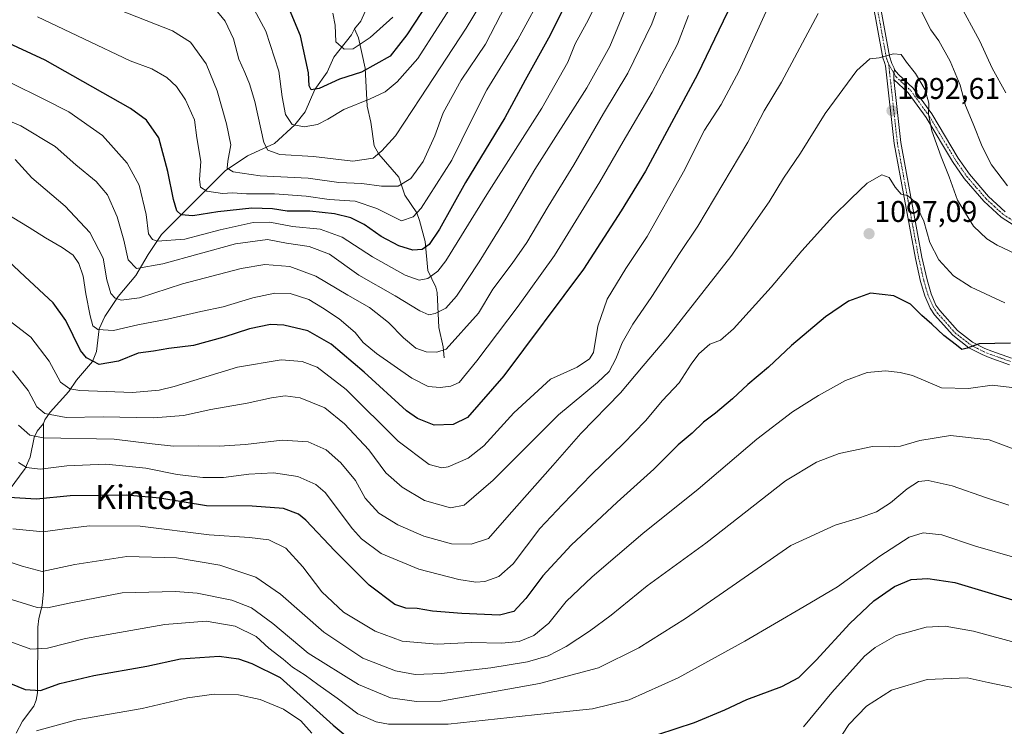
# Model space of a CAD drawing. Units: metres. Extents: x 627314 to 630754, y 4762003 to 4764381.
# Drawn here: x 628007 to 628336, y 4763070 to 4763306 of the extents above; entities that cross this region are included whole.
import ezdxf
from ezdxf.enums import TextEntityAlignment as Align

# ---------------------------------------------------------------- set-up
doc = ezdxf.new("R2010")
doc.units = ezdxf.units.M
doc.header["$MEASUREMENT"] = 0
doc.linetypes.add('TRAZO_Y_PUNTO', pattern=[1, 0.5, -0.25, 0, -0.25])
for name, color, linetype, lineweight in [('Camino', 19, 'Continuous', 0), ('Camino Cxs', 19, 'Continuous', 0), ('Camino eje', 39, 'TRAZO_Y_PUNTO', 13), ('Carátula', 7, 'Continuous', 5), ('Corriente natural lineal', 142, 'Continuous', 13), ('Curva de nivel maestra', 36, 'Continuous', 30), ('Curva de nivel normal', 36, 'Continuous', 0), ('Punto de cota en terreno', 7, 'Continuous', 0), ('Rótulo de punto de cota en terreno', 19, 'Continuous', 0), ('Texto cartográfico', 19, 'Continuous', 0)]:
    doc.layers.add(name, color=color, linetype=linetype, lineweight=lineweight)
doc.styles.add('Arial', font='txt', dxfattribs={"height": 0.2})

# ---------------------------------------------------------------- blocks, each defined once
blk = doc.blocks.new('*U162')
at = {"layer": 'Curva de nivel normal', "color": 36, "linetype": 'Continuous', "lineweight": 0}
for points in [[(628004.68, 4763188.61, 1085), (628009.86, 4763182.05, 1085), (628012.78, 4763176.65, 1085), (628015.44, 4763174.37, 1085), (628022.59, 4763173.04, 1085), (628035.01, 4763173.25, 1085), (628051.83, 4763172.9, 1085), (628061.88, 4763173.74, 1085), (628070.93, 4763175.76, 1085), (628083.09, 4763177.88, 1085), (628091.27, 4763179.68, 1085), (628095.88, 4763180.35, 1085), (628100.88, 4763179.6, 1085), (628109.06, 4763176.23, 1085), (628115.73, 4763170.96, 1085), (628123.77, 4763162.22, 1085), (628129.49, 4763154.56, 1085), (628134.96, 4763149.72, 1085), (628142.42, 4763145.28, 1085), (628151.07, 4763142.89, 1085), (628155.73, 4763143.74, 1085), (628165.41, 4763152.06, 1085), (628187.22, 4763173.93, 1085), (628200.26, 4763184.77, 1085), (628204.14, 4763188.45, 1085), (628206.44, 4763192.7, 1085), (628208.54, 4763198, 1085), (628212.04, 4763204.22, 1085), (628218.49, 4763213.56, 1085), (628227.72, 4763227.9, 1085), (628233.83, 4763236.98, 1085), (628250.59, 4763265.12, 1085), (628256, 4763275.58, 1085), (628261.84, 4763285.16, 1085), (628274.04, 4763308.17, 1085)], [(628306.09, 4763313.99, 1085), (628311.7, 4763302.67, 1085), (628314.41, 4763298.96, 1085), (628318.24, 4763292.18, 1085), (628321.6, 4763284.16, 1085), (628323.36, 4763277.32, 1085), (628325.94, 4763271.19, 1085), (628328.91, 4763263.62, 1085), (628331.98, 4763257.56, 1085), (628337.44, 4763250.5, 1085)]]:
    blk.add_polyline3d(points, dxfattribs=at)
blk = doc.blocks.new('*U169')
at = {"layer": 'Curva de nivel normal', "color": 36, "linetype": 'Continuous', "lineweight": 0}
blk.add_polyline3d([(628002.86, 4763098.5, 1120), (628010.8, 4763095.63, 1120), (628016.36, 4763095.88, 1120), (628029.02, 4763099.19, 1120), (628055.59, 4763103.89, 1120), (628069.44, 4763104.94, 1120), (628079.06, 4763103.24, 1120), (628086.14, 4763099.84, 1120), (628090.42, 4763095.94, 1120), (628095.22, 4763092.24, 1120), (628098.29, 4763089.63, 1120), (628102.56, 4763086.9, 1120), (628106.78, 4763083.78, 1120), (628113.26, 4763079.26, 1120), (628120.14, 4763073.99, 1120), (628126.21, 4763071.33, 1120), (628130.4, 4763070.49, 1120), (628150.36, 4763070.52, 1120), (628179.22, 4763073.64, 1120), (628198.56, 4763075.67, 1120), (628210.89, 4763078.64, 1120), (628227.22, 4763086, 1120), (628249.56, 4763098.23, 1120), (628269.38, 4763109.82, 1120), (628280.49, 4763116.4, 1120), (628294.72, 4763126.7, 1120), (628304.49, 4763133.03, 1120), (628309.16, 4763134.54, 1120), (628315.45, 4763133.77, 1120), (628326.7, 4763130.02, 1120), (628340.58, 4763126.05, 1120)], dxfattribs=at)
blk = doc.blocks.new('*U172')
at = {"layer": 'Curva de nivel normal', "color": 36, "linetype": 'Continuous', "lineweight": 0}
blk.add_polyline3d([(628001.1, 4763113.19, 1115), (628012.88, 4763109.53, 1115), (628016.34, 4763109.43, 1115), (628024.21, 4763111.09, 1115), (628041.3, 4763114.44, 1115), (628059.11, 4763114.88, 1115), (628066.43, 4763114.29, 1115), (628078.02, 4763111.98, 1115), (628084.63, 4763109.41, 1115), (628091.74, 4763104.13, 1115), (628103.48, 4763094.25, 1115), (628120.35, 4763083.78, 1115), (628131.01, 4763079.34, 1115), (628139.74, 4763078.07, 1115), (628147.89, 4763078.26, 1115), (628180.89, 4763084.1, 1115), (628200.56, 4763089.41, 1115), (628214.1, 4763095.99, 1115), (628229.74, 4763105.86, 1115), (628264.89, 4763130.28, 1115), (628279.73, 4763137.02, 1115), (628287.9, 4763139.5, 1115), (628293.55, 4763141.46, 1115), (628298.24, 4763144.47, 1115), (628303.83, 4763149.23, 1115), (628307.64, 4763151.66, 1115), (628310.9, 4763152.01, 1115), (628318.9, 4763150.16, 1115), (628330.34, 4763146.16, 1115), (628337.82, 4763143.73, 1115)], dxfattribs=at)
blk = doc.blocks.new('*U181')
at = {"layer": 'Curva de nivel normal', "color": 36, "linetype": 'Continuous', "lineweight": 0}
blk.add_polyline3d([(628006.61, 4763170.46, 1090), (628010.5, 4763167.15, 1090), (628014.89, 4763166.28, 1090), (628038.61, 4763165.86, 1090), (628051.31, 4763164.22, 1090), (628058.52, 4763163.47, 1090), (628067, 4763163.58, 1090), (628073.74, 4763163.42, 1090), (628082.62, 4763163.98, 1090), (628094.84, 4763165.5, 1090), (628103.55, 4763164.94, 1090), (628109.6, 4763162.24, 1090), (628114.44, 4763157.88, 1090), (628119.34, 4763151.95, 1090), (628122.62, 4763146.05, 1090), (628127.13, 4763141.07, 1090), (628133.55, 4763137.11, 1090), (628142.17, 4763133.42, 1090), (628151.5, 4763130.83, 1090), (628158.02, 4763130.67, 1090), (628163.8, 4763132.65, 1090), (628170.7, 4763140.51, 1090), (628185.38, 4763157.05, 1090), (628194.76, 4763167.66, 1090), (628208.02, 4763181.35, 1090), (628215.56, 4763190.28, 1090), (628223.83, 4763200.01, 1090), (628244.85, 4763226.92, 1090), (628257.64, 4763245.17, 1090), (628262.44, 4763253.05, 1090), (628268.16, 4763261.41, 1090), (628276.42, 4763274.66, 1090), (628287.05, 4763289.12, 1090), (628291.3, 4763292.97, 1090), (628294.46, 4763293.35, 1090), (628299.23, 4763294.6, 1090), (628301.8, 4763294.39, 1090), (628303.59, 4763291.83, 1090), (628306.61, 4763288.05, 1090), (628309.85, 4763282.62, 1090), (628311.04, 4763278.1, 1090), (628310.93, 4763274.41, 1090), (628312.1, 4763268.93, 1090), (628315.16, 4763260.2, 1090), (628317.85, 4763253.53, 1090), (628320.63, 4763245.67, 1090), (628326.02, 4763237.03, 1090), (628330.42, 4763232.81, 1090), (628333.94, 4763230.63, 1090), (628344.78, 4763225.55, 1090)], dxfattribs=at)
blk = doc.blocks.new('*U193')
at = {"layer": 'Curva de nivel normal', "color": 36, "linetype": 'Continuous', "lineweight": 0}
blk.add_polyline3d([(628072.23, 4763309.96, 1035), (628075.76, 4763305.57, 1035), (628078.53, 4763299.62, 1035), (628080.34, 4763292.87, 1035), (628082.36, 4763288.45, 1035), (628083.93, 4763284.57, 1035), (628085.73, 4763278.72, 1035), (628088.68, 4763264.98, 1035), (628090, 4763262.44, 1035), (628094.04, 4763260.96, 1035), (628105.32, 4763260.34, 1035), (628118.48, 4763258.78, 1035), (628125.22, 4763259.73, 1035), (628128.15, 4763262.18, 1035), (628132.75, 4763267.23, 1035), (628141.04, 4763279.9, 1035), (628156.35, 4763303.24, 1035), (628172.27, 4763329.58, 1035)], dxfattribs=at)
blk = doc.blocks.new('*U195')
at = {"layer": 'Curva de nivel normal', "color": 36, "linetype": 'Continuous', "lineweight": 0}
blk.add_polyline3d([(628004.79, 4763135.86, 1105), (628014.96, 4763134.86, 1105), (628022.03, 4763135.78, 1105), (628030.44, 4763136.79, 1105), (628047.4, 4763136.74, 1105), (628070.46, 4763133.8, 1105), (628083.94, 4763132.95, 1105), (628090.42, 4763132.1, 1105), (628096.06, 4763129.41, 1105), (628101.79, 4763123.14, 1105), (628108.05, 4763114.72, 1105), (628115.35, 4763108.02, 1105), (628125.96, 4763101.62, 1105), (628134.91, 4763098.23, 1105), (628146.66, 4763097.32, 1105), (628158.14, 4763097.81, 1105), (628168.26, 4763097.59, 1105), (628174.04, 4763098.17, 1105), (628179.03, 4763100.17, 1105), (628184.06, 4763104.31, 1105), (628189.82, 4763111.5, 1105), (628198.44, 4763119.74, 1105), (628215.47, 4763134.27, 1105), (628233.9, 4763149.07, 1105), (628253.51, 4763165.81, 1105), (628265.51, 4763174.98, 1105), (628274.22, 4763180.41, 1105), (628283.26, 4763185.38, 1105), (628290.41, 4763188.08, 1105), (628296.63, 4763188.62, 1105), (628301.44, 4763188.15, 1105), (628305.58, 4763187.1, 1105), (628315.34, 4763182.93, 1105), (628324.33, 4763182.71, 1105), (628332.23, 4763183.91, 1105), (628340.74, 4763182.82, 1105)], dxfattribs=at)
blk = doc.blocks.new('*U201')
at = {"layer": 'Curva de nivel normal', "color": 36, "linetype": 'Continuous', "lineweight": 0}
for points in [[(628001.68, 4763206.98, 1080), (628010.84, 4763199.89, 1080), (628016.91, 4763191.89, 1080), (628020.75, 4763184.89, 1080), (628023.82, 4763182.66, 1080), (628027.19, 4763182.11, 1080), (628044.73, 4763181.45, 1080), (628053.74, 4763182.19, 1080), (628058.76, 4763183.44, 1080), (628079.88, 4763189.92, 1080), (628094.55, 4763192.29, 1080), (628101.55, 4763191.81, 1080), (628106.55, 4763189.84, 1080), (628116.22, 4763182.42, 1080), (628133.65, 4763165.12, 1080), (628143.94, 4763157.3, 1080), (628148.19, 4763156.26, 1080), (628150.32, 4763156.54, 1080), (628157.06, 4763159.43, 1080), (628162.23, 4763163.63, 1080), (628172.32, 4763174.64, 1080), (628184.61, 4763185.9, 1080), (628193.49, 4763189.86, 1080), (628197.59, 4763192.66, 1080), (628198.91, 4763194.8, 1080), (628200.38, 4763203.58, 1080), (628203.46, 4763212.57, 1080), (628209.8, 4763222.9, 1080), (628216.87, 4763233.57, 1080), (628229.08, 4763255.22, 1080), (628236.07, 4763269.17, 1080), (628241.6, 4763277.73, 1080), (628247.68, 4763288.95, 1080), (628258.85, 4763313.62, 1080)], [(628321.11, 4763311.78, 1080), (628328.14, 4763298.88, 1080), (628332.21, 4763289.83, 1080), (628336.81, 4763281.55, 1080)]]:
    blk.add_polyline3d(points, dxfattribs=at)
blk = doc.blocks.new('*U202')
at = {"layer": 'Curva de nivel normal', "color": 36, "linetype": 'Continuous', "lineweight": 0}
for points in [[(628012.64, 4763068.25, 1130), (628026.21, 4763071.94, 1130), (628047.96, 4763075.79, 1130), (628063.2, 4763079.32, 1130), (628072.08, 4763080.52, 1130), (628080.21, 4763080.34, 1130), (628087.45, 4763078.78, 1130), (628095.23, 4763075.56, 1130), (628101.02, 4763071.64, 1130), (628104.76, 4763067.56, 1130)], [(628269.2, 4763069.65, 1130), (628278.69, 4763081.09, 1130), (628289.57, 4763093.25, 1130), (628293.14, 4763096.2, 1130), (628300.14, 4763100.12, 1130), (628310.18, 4763102.92, 1130), (628316.54, 4763103.34, 1130), (628325.97, 4763101.58, 1130), (628341.12, 4763097.44, 1130)]]:
    blk.add_polyline3d(points, dxfattribs=at)
blk = doc.blocks.new('*U210')
at = {"layer": 'Curva de nivel normal', "color": 36, "linetype": 'Continuous', "lineweight": 0}
blk.add_polyline3d([(628280.04, 4763063.98, 1135), (628284.28, 4763070.4, 1135), (628290.23, 4763076.56, 1135), (628298.57, 4763081.87, 1135), (628310.57, 4763085.51, 1135), (628323.9, 4763086, 1135), (628330.9, 4763084.45, 1135), (628339.55, 4763082.63, 1135)], dxfattribs=at)
blk = doc.blocks.new('*U218')
at = {"layer": 'Curva de nivel normal', "color": 36, "linetype": 'Continuous', "lineweight": 0}
blk.add_polyline3d([(628006.63, 4763157.98, 1095), (628009.32, 4763156.32, 1095), (628013.87, 4763155.75, 1095), (628022.79, 4763156.93, 1095), (628035.85, 4763157.46, 1095), (628049.21, 4763156.14, 1095), (628059.72, 4763154.04, 1095), (628068.35, 4763153, 1095), (628075.21, 4763152.95, 1095), (628083.67, 4763154.07, 1095), (628091.88, 4763154.54, 1095), (628100.1, 4763153.38, 1095), (628106.11, 4763150.65, 1095), (628109.2, 4763147.98, 1095), (628118.36, 4763135.81, 1095), (628121.37, 4763132.46, 1095), (628127.9, 4763127.57, 1095), (628140.57, 4763122.31, 1095), (628153.92, 4763118.88, 1095), (628159.56, 4763117.96, 1095), (628162.56, 4763118.19, 1095), (628167.34, 4763119.84, 1095), (628172.03, 4763124.18, 1095), (628181.01, 4763135.96, 1095), (628188.56, 4763143.95, 1095), (628198.22, 4763154.04, 1095), (628208.99, 4763164.37, 1095), (628216.28, 4763171.94, 1095), (628221.99, 4763178.71, 1095), (628227.56, 4763184.65, 1095), (628231.56, 4763190.91, 1095), (628234.22, 4763194.37, 1095), (628237.89, 4763197.56, 1095), (628241.46, 4763198.9, 1095), (628245.77, 4763202.72, 1095), (628258.3, 4763216.63, 1095), (628268.58, 4763228.82, 1095), (628278.96, 4763240.3, 1095), (628285.11, 4763246.23, 1095), (628290.5, 4763251.4, 1095), (628295.33, 4763254.2, 1095), (628297.84, 4763253.33, 1095), (628299.79, 4763250.03, 1095), (628301.88, 4763247.76, 1095), (628303.9, 4763247.28, 1095), (628306.23, 4763245.26, 1095), (628309.46, 4763238.69, 1095), (628311.46, 4763231.58, 1095), (628314.41, 4763225.76, 1095), (628319.37, 4763220.37, 1095), (628325.19, 4763216.6, 1095), (628336.48, 4763211.42, 1095)], dxfattribs=at)
blk = doc.blocks.new('*U225')
at = {"layer": 'Curva de nivel normal', "color": 36, "linetype": 'Continuous', "lineweight": 0}
blk.add_polyline3d([(628002.54, 4763125.16, 1110), (628007.88, 4763123.3, 1110), (628014.55, 4763121.55, 1110), (628025.46, 4763123.85, 1110), (628042.87, 4763126.59, 1110), (628059.5, 4763126.08, 1110), (628073.97, 4763123.71, 1110), (628086, 4763119.68, 1110), (628094.24, 4763113.96, 1110), (628108.74, 4763101.26, 1110), (628121.83, 4763092.55, 1110), (628132.71, 4763088.37, 1110), (628139.31, 4763087.18, 1110), (628148.08, 4763087.48, 1110), (628164.56, 4763089.31, 1110), (628176.89, 4763091.31, 1110), (628183.78, 4763093.36, 1110), (628189.82, 4763096.45, 1110), (628197.6, 4763101.56, 1110), (628204.83, 4763107, 1110), (628216.86, 4763116.75, 1110), (628236.56, 4763131.08, 1110), (628263.13, 4763151.86, 1110), (628273.49, 4763158.12, 1110), (628281.13, 4763160.96, 1110), (628292.23, 4763163.35, 1110), (628297.76, 4763163.24, 1110), (628301.6, 4763163.45, 1110), (628308.03, 4763165.36, 1110), (628318.35, 4763167, 1110), (628331.21, 4763165.53, 1110), (628341.68, 4763161.67, 1110)], dxfattribs=at)
blk = doc.blocks.new('*U242')
at = {"layer": 'Curva de nivel maestra', "color": 36, "linetype": 'Continuous', "lineweight": 30}
blk.add_polyline3d([(628338.4, 4763197.86, 1100), (628327.96, 4763197.63, 1100), (628323.93, 4763196.24, 1100), (628322.08, 4763195.75, 1100), (628320.29, 4763197.26, 1100), (628316.08, 4763200.42, 1100), (628312.05, 4763204.24, 1100), (628308.73, 4763207.18, 1100), (628304.96, 4763210.96, 1100), (628299.42, 4763213.76, 1100), (628291.61, 4763214.64, 1100), (628284.16, 4763211.95, 1100), (628276.57, 4763206.72, 1100), (628265.2, 4763197.09, 1100), (628257.45, 4763189.92, 1100), (628250.54, 4763184.1, 1100), (628245.45, 4763179.29, 1100), (628239.77, 4763174.5, 1100), (628235.78, 4763171.48, 1100), (628231.89, 4763167.78, 1100), (628227.21, 4763163.86, 1100), (628219.16, 4763155.74, 1100), (628206.88, 4763144.75, 1100), (628191.5, 4763130.34, 1100), (628182.02, 4763120.09, 1100), (628176.34, 4763112.52, 1100), (628172.27, 4763108.2, 1100), (628167.56, 4763106.94, 1100), (628154.95, 4763107.47, 1100), (628145.13, 4763108.33, 1100), (628139.95, 4763109.23, 1100), (628136.17, 4763109.25, 1100), (628132.47, 4763110.56, 1100), (628123.97, 4763116.97, 1100), (628112.4, 4763128.46, 1100), (628102.8, 4763138.78, 1100), (628100.27, 4763140.7, 1100), (628095.25, 4763142.62, 1100), (628084.78, 4763143.43, 1100), (628069.52, 4763143.54, 1100), (628053.88, 4763146.11, 1100), (628042.75, 4763147.11, 1100), (628023.93, 4763146.82, 1100), (628012.73, 4763145.8, 1100), (628003.43, 4763146.32, 1100)], dxfattribs=at)
blk = doc.blocks.new('*U248')
at = {"layer": 'Curva de nivel maestra', "color": 36, "linetype": 'Continuous', "lineweight": 30}
for points in [[(627997.58, 4763086.67, 1125), (628008.94, 4763082.13, 1125), (628014.05, 4763081.76, 1125), (628020.46, 4763084.07, 1125), (628031.88, 4763086.79, 1125), (628049.55, 4763089.87, 1125), (628060.88, 4763092.42, 1125), (628073.71, 4763093.27, 1125), (628080.25, 4763092.35, 1125), (628084.67, 4763090.8, 1125), (628094.11, 4763086.12, 1125), (628111.88, 4763070.22, 1125), (628119.14, 4763064.13, 1125)], [(628220.43, 4763067.03, 1125), (628232.7, 4763071.12, 1125), (628242.84, 4763075.27, 1125), (628250.18, 4763078.72, 1125), (628261.9, 4763083.08, 1125), (628267.59, 4763086.16, 1125), (628273.39, 4763091.87, 1125), (628284.66, 4763104.16, 1125), (628292.71, 4763111.73, 1125), (628299.58, 4763116.52, 1125), (628305.13, 4763118.91, 1125), (628310.79, 4763119.24, 1125), (628319.73, 4763117.84, 1125), (628345.7, 4763110.04, 1125)]]:
    blk.add_polyline3d(points, dxfattribs=at)
blk = doc.blocks.new('*U251')
at = {"layer": 'Curva de nivel maestra', "color": 36, "linetype": 'Continuous', "lineweight": 30}
blk.add_polyline3d([(628243.79, 4763308.57, 1075), (628233.76, 4763287.78, 1075), (628216.32, 4763255.41, 1075), (628208.24, 4763242.11, 1075), (628195.6, 4763222.67, 1075), (628169, 4763186.96, 1075), (628156.78, 4763173, 1075), (628152.04, 4763170.66, 1075), (628145.68, 4763170.47, 1075), (628140.13, 4763172.7, 1075), (628136.46, 4763175.31, 1075), (628122.28, 4763188.16, 1075), (628111.18, 4763197.61, 1075), (628103.36, 4763202.05, 1075), (628095.4, 4763203.9, 1075), (628090.93, 4763204.09, 1075), (628083.88, 4763202.74, 1075), (628075.34, 4763199.88, 1075), (628065.14, 4763197.16, 1075), (628056.96, 4763196.17, 1075), (628051.82, 4763195.28, 1075), (628046.68, 4763194.52, 1075), (628040.05, 4763191.91, 1075), (628033.64, 4763190.72, 1075), (628029.44, 4763192.98, 1075), (628027.42, 4763195.43, 1075), (628022.46, 4763205.53, 1075), (628018.29, 4763211.37, 1075), (628008.77, 4763220.23, 1075), (628001.36, 4763227.25, 1075)], dxfattribs=at)
blk = doc.blocks.new('5PATER')
at = {"layer": 'Carátula', "linetype": 'Continuous', "lineweight": 5}
h = blk.add_hatch(color=250, dxfattribs=at)
edge = h.paths.add_edge_path()
edge.add_ellipse((0, 0.01), major_axis=(-1.33, -1.34), ratio=0.999422, start_angle=0, end_angle=360)

msp = doc.modelspace()

# ---------------------------------------------------------------- linework, layer by layer
at = {"layer": 'Camino', "color": 19, "linetype": 'Continuous', "lineweight": 0}
for points in [[(628338.07, 4763190.71, 1102.08), (628331.29, 4763193.09, 1100.79), (628328.91, 4763194.06, 1100.31), (628324.48, 4763196.37, 1100.02), (628319.09, 4763200.53, 1099.66), (628312.96, 4763207.38, 1098.81), (628311.49, 4763209.56, 1098.26), (628309.72, 4763213.68, 1098.14), (628308.31, 4763218.52, 1097.28), (628306.57, 4763226.23, 1096.52), (628299.43, 4763264.69, 1093.55), (628296.58, 4763290.67, 1090.33), (628296.23, 4763291.72, 1090.18), (628295.75, 4763293.25, 1089.96), (628292.15, 4763312.96, 1087.72)], [(628294.35, 4763313.43, 1087.69), (628297.93, 4763293.82, 1089.96), (628298.73, 4763291.4, 1090.31), (628299.49, 4763289.87, 1090.52), (628299.61, 4763289.32, 1090.59)], [(628299.34, 4763286.11, 1090.92), (628299.42, 4763288.13, 1090.72), (628299.61, 4763289.32, 1090.59)], [(628299.34, 4763286.11, 1090.92), (628299.42, 4763288.13, 1090.72), (628299.61, 4763289.32, 1090.59)], [(628299.61, 4763289.32, 1090.59), (628300.91, 4763287.72, 1090.78), (628305.87, 4763283.12, 1090.69), (628312.07, 4763274.56, 1089.42), (628320.91, 4763259.81, 1087.93), (628324.63, 4763254.36, 1087.26), (628331.05, 4763246.95, 1087.07), (628336.61, 4763241.83, 1087.09)], [(628299.34, 4763286.11, 1090.92), (628301.66, 4763265.02, 1093.55), (628308.77, 4763226.68, 1096.07), (628310.49, 4763219.09, 1097.13), (628311.84, 4763214.44, 1097.63), (628313.47, 4763210.65, 1098.14), (628314.74, 4763208.77, 1098.46), (628320.63, 4763202.19, 1099.29), (628325.7, 4763198.28, 1099.87), (628329.86, 4763196.1, 1100.08), (628332.09, 4763195.19, 1100.35), (628338.72, 4763192.87, 1101.6)], [(628368.31, 4763234.17, 1084.62), (628365.48, 4763233.23, 1084.84), (628363.29, 4763233.51, 1084.77), (628352.32, 4763234.02, 1085.61), (628346.62, 4763234.87, 1086.27), (628342.12, 4763236.22, 1086.9), (628339.65, 4763237.28, 1087.05), (628335.24, 4763240.03, 1087.16), (628329.43, 4763245.39, 1087.35), (628322.84, 4763252.99, 1087.84), (628319.01, 4763258.6, 1088.69), (628310.19, 4763273.32, 1090.15), (628304.18, 4763281.62, 1090.98), (628299.34, 4763286.11, 1090.92)]]:
    msp.add_polyline3d(points, dxfattribs=at)
at = {"layer": 'Camino Cxs', "color": 19, "linetype": 'Continuous', "lineweight": 0}
for points in [[(628338.07, 4763190.71, 1102.08), (628331.29, 4763193.09, 1100.79), (628328.91, 4763194.06, 1100.31), (628324.48, 4763196.37, 1100.02), (628319.09, 4763200.53, 1099.66), (628312.96, 4763207.38, 1098.81), (628311.49, 4763209.56, 1098.26), (628309.72, 4763213.68, 1098.14), (628308.31, 4763218.52, 1097.28), (628306.57, 4763226.23, 1096.52), (628299.43, 4763264.69, 1093.55), (628296.58, 4763290.67, 1090.33), (628296.23, 4763291.72, 1090.18), (628295.75, 4763293.25, 1089.96), (628292.15, 4763312.96, 1087.72)], [(628294.35, 4763313.43, 1087.69), (628297.93, 4763293.82, 1089.96), (628298.73, 4763291.4, 1090.31), (628299.49, 4763289.87, 1090.52), (628299.61, 4763289.32, 1090.59), (628299.42, 4763288.13, 1090.72), (628299.34, 4763286.11, 1090.92), (628301.66, 4763265.02, 1093.55), (628308.77, 4763226.68, 1096.07), (628310.49, 4763219.09, 1097.13), (628311.84, 4763214.44, 1097.63), (628313.47, 4763210.65, 1098.14), (628314.74, 4763208.77, 1098.46), (628320.63, 4763202.19, 1099.29), (628325.7, 4763198.28, 1099.87), (628329.86, 4763196.1, 1100.08), (628332.09, 4763195.19, 1100.35), (628338.72, 4763192.87, 1101.6)], [(628339.65, 4763237.28, 1087.05), (628335.24, 4763240.03, 1087.16), (628329.43, 4763245.39, 1087.35), (628322.84, 4763252.99, 1087.84), (628319.01, 4763258.6, 1088.69), (628310.19, 4763273.32, 1090.15), (628304.18, 4763281.62, 1090.98), (628299.34, 4763286.11, 1090.92), (628299.42, 4763288.13, 1090.72), (628299.61, 4763289.32, 1090.59), (628300.91, 4763287.72, 1090.78), (628305.87, 4763283.12, 1090.69), (628312.07, 4763274.56, 1089.42), (628320.91, 4763259.81, 1087.93), (628324.63, 4763254.36, 1087.26), (628331.05, 4763246.95, 1087.07), (628336.61, 4763241.83, 1087.09)]]:
    msp.add_polyline3d(points, dxfattribs=at)
at = {"layer": 'Camino eje', "color": 39, "linetype": 'TRAZO_Y_PUNTO', "lineweight": 13}
for points in [[(628297.67, 4763291.11, 1090.31), (628297.66, 4763291.15, 1090.3), (628297.43, 4763291.67, 1090.23), (628297.08, 4763292.77, 1090.07), (628296.84, 4763293.54, 1089.96), (628293.25, 4763313.2, 1087.71)], [(628297.67, 4763291.11, 1090.31), (628299.42, 4763288.13, 1090.72), (628300.13, 4763286.92, 1090.85), (628305.03, 4763282.37, 1090.81), (628311.13, 4763273.94, 1089.72), (628319.96, 4763259.21, 1088.3), (628323.74, 4763253.68, 1087.54), (628327.03, 4763249.88, 1087.12), (628330.24, 4763246.17, 1087.2), (628333.02, 4763243.61, 1087.15), (628335.93, 4763240.93, 1087.12), (628340.18, 4763238.28, 1086.88), (628342.51, 4763237.28, 1086.72), (628346.87, 4763235.97, 1086.09), (628352.43, 4763235.14, 1085.41), (628357.92, 4763234.89, 1084.76), (628363.45, 4763234.77, 1084.34), (628364.54, 4763234.63, 1084.34), (628365.96, 4763235.1, 1084.11), (628368.05, 4763235.41, 1084.14)], [(628297.67, 4763291.11, 1090.31), (628297.96, 4763288.39, 1090.66), (628298.83, 4763280.48, 1091.59), (628300.55, 4763264.86, 1093.57), (628304.12, 4763245.63, 1094.9), (628307.67, 4763226.46, 1096.3), (628308.53, 4763222.66, 1096.61), (628309.4, 4763218.81, 1097.21), (628310.08, 4763216.48, 1097.59), (628310.78, 4763214.06, 1097.85), (628312.48, 4763210.11, 1098.21), (628313.85, 4763208.08, 1098.58), (628319.86, 4763201.36, 1099.44), (628325.09, 4763197.33, 1099.92), (628327.31, 4763196.17, 1100.01), (628329.39, 4763195.08, 1100.21), (628331.69, 4763194.14, 1100.57), (628335.01, 4763192.98, 1101.23), (628338.4, 4763191.79, 1101.82)]]:
    msp.add_polyline3d(points, dxfattribs=at)
at = {"layer": 'Corriente natural lineal', "color": 142, "linetype": 'Continuous', "lineweight": 13}
for points in [[(628119, 4763303, 1017.5), (628121.13, 4763305.51, 1016.3), (628122.55, 4763308.77, 1015.22)], [(628015, 4763171, 1086.86), (628015.45, 4763172.29, 1085.98), (628017.26, 4763174.8, 1084.21), (628023.48, 4763181.74, 1080.07), (628026.08, 4763185.5, 1077.63), (628031.37, 4763191.79, 1074.6), (628032.7, 4763195.12, 1073.18), (628033.66, 4763202.72, 1070.09), (628035.48, 4763206.8, 1068.44), (628039.98, 4763213.54, 1063.72), (628045.95, 4763220.49, 1060.99), (628049.97, 4763227.54, 1057.25), (628054.53, 4763234.25, 1053.77), (628075.74, 4763255.48, 1040.88), (628083.22, 4763260.48, 1037.31), (628092.24, 4763264.61, 1033.59), (628099.04, 4763270.95, 1029.82), (628102.48, 4763275.2, 1027.48), (628105.75, 4763282.69, 1025.04), (628109.84, 4763288.54, 1023.45), (628112.11, 4763293.48, 1021.29), (628118.05, 4763300.96, 1018.13), (628119, 4763303, 1017.5)], [(628149, 4763193, 1066.08), (628148.71, 4763196.63, 1064.44), (628147.25, 4763203.1, 1062.1), (628146.69, 4763214.87, 1057.8), (628146.22, 4763216.68, 1056.77), (628143.54, 4763222.22, 1053.63), (628142.62, 4763231.84, 1048.87), (628140.81, 4763238.92, 1045.68), (628139.84, 4763241.46, 1044.42), (628135.86, 4763247.36, 1041.22), (628133.79, 4763253.44, 1038.62), (628127.17, 4763261.07, 1035.16), (628125.56, 4763263.9, 1034.35), (628124.51, 4763271.8, 1032.36), (628123.24, 4763277.1, 1030.84), (628122.62, 4763289.84, 1024.16), (628120.34, 4763300.02, 1018.58), (628119, 4763303, 1017.5)], [(627973, 4763087, 1129.24), (627978, 4763092.01, 1126.01), (627980.33, 4763095.28, 1124.55), (627983.71, 4763104.71, 1120.36), (627986.3, 4763109.29, 1117.83), (627989.93, 4763119.56, 1112.73), (627996.03, 4763130.46, 1107.68), (627997.64, 4763136.73, 1104.52), (627999.38, 4763140.84, 1102.78), (628003.54, 4763148.78, 1098.66), (628008.93, 4763156.03, 1094.97), (628010.6, 4763159.83, 1093.03), (628011.9, 4763166.37, 1089.42), (628012.91, 4763168.47, 1088.43), (628015, 4763171, 1086.86)], [(628005.93, 4763067.55, 1129.3), (628008.05, 4763071.51, 1128.04), (628011.84, 4763076.54, 1126.48), (628012.61, 4763078.5, 1125.99), (628012.96, 4763081.01, 1125.03), (628013.09, 4763102.96, 1117.17), (628013.41, 4763105.83, 1116.11), (628014.59, 4763110.17, 1114.29), (628014.99, 4763115, 1112.27), (628015, 4763171, 1086.86)]]:
    msp.add_polyline3d(points, dxfattribs=at)
at = {"layer": 'Curva de nivel maestra', "color": 36, "linetype": 'Continuous', "lineweight": 30}
for points in [[(628197.25, 4763326.97, 1050), (628184.48, 4763300.83, 1050), (628176.11, 4763285.78, 1050), (628169.29, 4763273.23, 1050), (628156.1, 4763251.57, 1050), (628147.4, 4763236, 1050), (628143.98, 4763230.84, 1050), (628141.69, 4763229.24, 1050), (628138.48, 4763229.01, 1050), (628133.88, 4763230.45, 1050), (628127.94, 4763233.55, 1050), (628122.23, 4763237.56, 1050), (628117.78, 4763239.8, 1050), (628112.37, 4763241.11, 1050), (628104.08, 4763242, 1050), (628096.55, 4763242.07, 1050), (628091.55, 4763242.81, 1050), (628084.66, 4763243.01, 1050), (628073.36, 4763241.83, 1050), (628064.91, 4763240.48, 1050), (628061.03, 4763240.78, 1050), (628059.56, 4763242.17, 1050), (628058.54, 4763245.96, 1050), (628056.65, 4763255.34, 1050), (628053.55, 4763266.57, 1050), (628049.43, 4763272.5, 1050), (628044.16, 4763276.34, 1050), (628015.54, 4763292.53, 1050), (627997.2, 4763301, 1050)], [(628148.42, 4763319.25, 1025), (628136.51, 4763300.94, 1025), (628130.99, 4763293.9, 1025), (628121.34, 4763288.56, 1025), (628113.95, 4763286.22, 1025), (628107.23, 4763283.04, 1025), (628104.53, 4763282.55, 1025), (628103.91, 4763283.93, 1025), (628103.61, 4763288.3, 1025), (628100.94, 4763300.71, 1025), (628096.17, 4763312.18, 1025)]]:
    msp.add_polyline3d(points, dxfattribs=at)
at = {"layer": 'Curva de nivel normal', "color": 36, "linetype": 'Continuous', "lineweight": 0}
for points in [[(628005.57, 4763259.27, 1065), (628011.12, 4763253.13, 1065), (628022.26, 4763243.67, 1065), (628030.52, 4763234.89, 1065), (628035.02, 4763226.32, 1065), (628036.2, 4763219.12, 1065), (628037.54, 4763214.56, 1065), (628038.95, 4763212.98, 1065), (628041.03, 4763212.27, 1065), (628047.1, 4763213.07, 1065), (628061.54, 4763217.74, 1065), (628081.08, 4763222.92, 1065), (628089.02, 4763224.22, 1065), (628097.41, 4763223.52, 1065), (628106.09, 4763220.3, 1065), (628116.77, 4763213.94, 1065), (628124.02, 4763209.83, 1065), (628130.36, 4763204.76, 1065), (628135.36, 4763199.7, 1065), (628139.55, 4763196.21, 1065), (628142.98, 4763194.98, 1065), (628146.56, 4763194.9, 1065), (628149.71, 4763195.85, 1065), (628160.44, 4763207.9, 1065), (628165.29, 4763215.97, 1065), (628171.74, 4763224.52, 1065), (628176.68, 4763231.57, 1065), (628183.78, 4763243.65, 1065), (628192.35, 4763257.55, 1065), (628202.26, 4763274.65, 1065), (628210.41, 4763288.17, 1065), (628218.43, 4763304.65, 1065), (628228.84, 4763332.84, 1065)], [(628161.3, 4763325.99, 1030), (628146.78, 4763303.38, 1030), (628140.18, 4763293.11, 1030), (628133.34, 4763285.23, 1030), (628129.25, 4763281.9, 1030), (628124.29, 4763279.57, 1030), (628115.47, 4763275.98, 1030), (628110.14, 4763272.74, 1030), (628106.6, 4763271.04, 1030), (628102.15, 4763270.26, 1030), (628098.23, 4763270.97, 1030), (628096, 4763274.31, 1030), (628094.85, 4763280.23, 1030), (628093.72, 4763288.88, 1030), (628089.33, 4763302.18, 1030), (628081.63, 4763316.64, 1030)], [(628003.69, 4763285.13, 1055), (628015.32, 4763279.34, 1055), (628023.53, 4763275.21, 1055), (628034.77, 4763267.34, 1055), (628043.04, 4763258.03, 1055), (628047.02, 4763250.77, 1055), (628049.38, 4763240.87, 1055), (628050.14, 4763234.51, 1055), (628051.44, 4763232.52, 1055), (628053.03, 4763232.06, 1055), (628062.27, 4763232.62, 1055), (628074.07, 4763235.76, 1055), (628085.08, 4763238.22, 1055), (628090.68, 4763238.32, 1055), (628098.28, 4763236.9, 1055), (628107.52, 4763235.99, 1055), (628114.95, 4763233.3, 1055), (628125.04, 4763226.72, 1055), (628135.98, 4763220.66, 1055), (628140.59, 4763218.94, 1055), (628143.5, 4763219.48, 1055), (628146.84, 4763222.02, 1055), (628149.53, 4763225.43, 1055), (628163.3, 4763247.57, 1055), (628181.71, 4763276.47, 1055), (628190.34, 4763291.86, 1055), (628192.83, 4763298, 1055), (628196.65, 4763304.9, 1055), (628203.16, 4763317.96, 1055)], [(628013.02, 4763307.06, 1045), (628043.96, 4763292.33, 1045), (628051.3, 4763289.65, 1045), (628056.24, 4763286.67, 1045), (628059.45, 4763283.68, 1045), (628062.46, 4763279.28, 1045), (628065.46, 4763272.62, 1045), (628066.32, 4763266.52, 1045), (628067.61, 4763258.67, 1045), (628067.22, 4763252.62, 1045), (628067.55, 4763250.03, 1045), (628069.63, 4763248.73, 1045), (628074.88, 4763247.97, 1045), (628078.18, 4763248.11, 1045), (628082.9, 4763247.78, 1045), (628092.29, 4763247.8, 1045), (628102.9, 4763247.07, 1045), (628110.55, 4763245.99, 1045), (628119.22, 4763245.38, 1045), (628126.5, 4763242.92, 1045), (628134.79, 4763238.8, 1045), (628138.66, 4763240.14, 1045), (628141.33, 4763243.05, 1045), (628151.55, 4763259.1, 1045), (628158.22, 4763272.67, 1045), (628163.3, 4763282.63, 1045), (628173.59, 4763299.42, 1045), (628182.88, 4763316.44, 1045)], [(627988.49, 4763278.52, 1060), (628007.49, 4763270.51, 1060), (628018.91, 4763263.6, 1060), (628025.83, 4763257.52, 1060), (628032.58, 4763251.93, 1060), (628036.41, 4763247.45, 1060), (628039.66, 4763240.09, 1060), (628041.92, 4763232.29, 1060), (628043.34, 4763225.78, 1060), (628046.07, 4763222.89, 1060), (628054.88, 4763224.39, 1060), (628079.21, 4763231.08, 1060), (628089.88, 4763232.54, 1060), (628096.29, 4763231.35, 1060), (628103.85, 4763230.23, 1060), (628110.62, 4763227.61, 1060), (628120.49, 4763220.67, 1060), (628132.62, 4763213.71, 1060), (628140.82, 4763208.68, 1060), (628143.84, 4763207.42, 1060), (628146.02, 4763207.87, 1060), (628149.55, 4763209.64, 1060), (628153.18, 4763213.62, 1060), (628160.76, 4763225.06, 1060), (628169.72, 4763239.64, 1060), (628179.34, 4763255.98, 1060), (628196.69, 4763283.3, 1060), (628204.39, 4763297.04, 1060), (628209.55, 4763309.48, 1060)], [(628040.55, 4763309.28, 1040), (628058.2, 4763302.35, 1040), (628064.21, 4763298.59, 1040), (628069.42, 4763291.34, 1040), (628073.15, 4763282.32, 1040), (628076.19, 4763271.2, 1040), (628077.71, 4763264.23, 1040), (628076.66, 4763258.71, 1040), (628076.41, 4763256.36, 1040), (628078.46, 4763255.15, 1040), (628087.44, 4763253.8, 1040), (628103.47, 4763253.05, 1040), (628113.75, 4763251.67, 1040), (628121.43, 4763251.33, 1040), (628128.02, 4763250.34, 1040), (628133.67, 4763250.37, 1040), (628137.91, 4763252.95, 1040), (628141.98, 4763258.62, 1040), (628145.9, 4763267.23, 1040), (628148.69, 4763274.93, 1040), (628154.64, 4763285.8, 1040), (628162.82, 4763297.83, 1040), (628169.54, 4763310.8, 1040)], [(627999.26, 4763243.12, 1070), (628010.25, 4763236.61, 1070), (628015.72, 4763233.08, 1070), (628021.25, 4763229.94, 1070), (628024.91, 4763227.27, 1070), (628026.89, 4763224.58, 1070), (628028.33, 4763220.35, 1070), (628029.2, 4763214.4, 1070), (628030.62, 4763207.01, 1070), (628031.54, 4763203.73, 1070), (628033.21, 4763202.48, 1070), (628038.38, 4763202.1, 1070), (628046.51, 4763204.07, 1070), (628056.47, 4763205.98, 1070), (628067.6, 4763208.5, 1070), (628075.06, 4763210.02, 1070), (628085.05, 4763213.01, 1070), (628092.38, 4763214.66, 1070), (628097.46, 4763214.48, 1070), (628103.78, 4763212.47, 1070), (628108.28, 4763209.7, 1070), (628113.87, 4763206.04, 1070), (628119.22, 4763201.47, 1070), (628121.9, 4763198.12, 1070), (628126.4, 4763194.4, 1070), (628138.21, 4763186.21, 1070), (628143.6, 4763183.43, 1070), (628147.71, 4763183.03, 1070), (628151.23, 4763183.5, 1070), (628153.98, 4763184.78, 1070), (628159.89, 4763192.02, 1070), (628173.72, 4763210.32, 1070), (628185.86, 4763227.24, 1070), (628201.04, 4763251.82, 1070), (628208.81, 4763265.36, 1070), (628218.56, 4763281.85, 1070), (628227.01, 4763297.9, 1070), (628230.74, 4763307.42, 1070)], [(628111.82, 4763308.25, 1020), (628112.52, 4763304.17, 1020), (628112.82, 4763298.7, 1020), (628115.6, 4763296.24, 1020), (628118.6, 4763296.36, 1020), (628124.3, 4763300.1, 1020), (628131.89, 4763306.88, 1020)]]:
    msp.add_polyline3d(points, dxfattribs=at)

# ---------------------------------------------------------------- block references
at = {"layer": 'Curva de nivel maestra', "color": 36, "linetype": 'Continuous', "lineweight": 30}
for name in ['*U242', '*U251', '*U248']:
    msp.add_blockref(name, (0, 0), dxfattribs=at)
at = {"layer": 'Curva de nivel normal', "color": 36, "linetype": 'Continuous', "lineweight": 0}
for name in ['*U193', '*U225', '*U195', '*U218', '*U181', '*U162', '*U201', '*U210', '*U202', '*U169', '*U172']:
    msp.add_blockref(name, (0, 0), dxfattribs=at)
at = {"layer": 'Punto de cota en terreno', "linetype": 'Continuous', "lineweight": 0}
for p in [(628298.76, 4763275.61, 1092.61), (628291.09, 4763234.49, 1097.09)]:
    msp.add_blockref('5PATER', p, dxfattribs=at)

# ---------------------------------------------------------------- texts
at = {"layer": 'Rótulo de punto de cota en terreno', "color": 19, "linetype": 'Continuous', "lineweight": 0, "style": 'Arial'}
for s, p in [('1092,61', (628300.52, 4763277.37)), ('1097,09', (628292.85, 4763236.25))]:
    msp.add_text(s, height=7, dxfattribs=at).set_placement(p, align=Align.BOTTOM_LEFT)
at = {"layer": 'Texto cartográfico', "color": 19, "linetype": 'Continuous', "lineweight": 0, "style": 'Arial'}
msp.add_text('Kintoa', height=8, dxfattribs=at).set_placement((628049.02, 4763146.45), align=Align.MIDDLE_CENTER)

doc.saveas('drawing.dxf')
